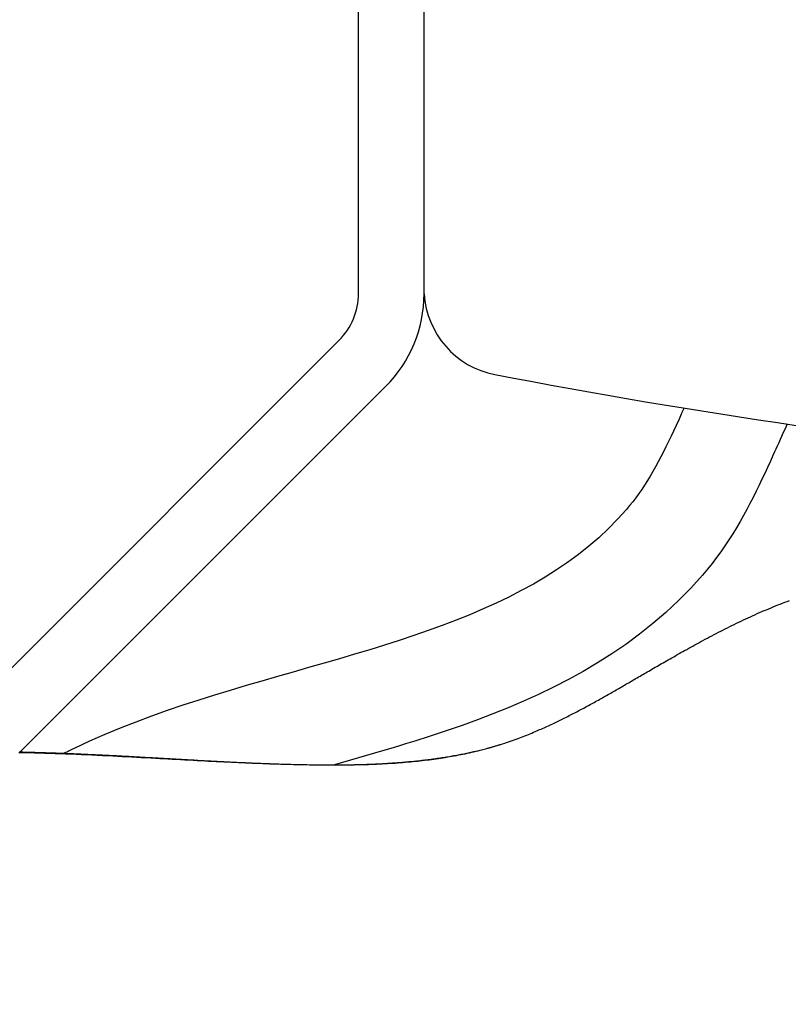
# Model space of a CAD drawing. Extents: x -687 to 1131, y -432 to 703.
# Drawn here: x -157 to -87, y -185 to -95 of the extents above; entities that cross this region are included whole.
import ezdxf

# ---------------------------------------------------------------- set-up
doc = ezdxf.new("R2010")
doc.units = 0
doc.header["$LTSCALE"] = 20
doc.layers.add('DETAIL', color=5, linetype='CONTINUOUS')

msp = doc.modelspace()

# ---------------------------------------------------------------- linework, layer by layer
at = {"layer": 'DETAIL', "color": 5, "linetype": 'CONTINUOUS'}
for p, q in [((-126.048, -119.772), (-126.048, -53.355)), ((-120.039, -119.772), (-120.039, -53.373)), ((-165.531, -161.744), (-127.808, -124.021)), ((-157.032, -161.743), (-123.559, -128.269)), ((-96.426, -130.679), (-96.484, -130.808)), ((-96.417, -130.657), (-96.433, -130.695)), ((-96.433, -130.695), (-96.426, -130.679)), ((-96.433, -130.695), (-96.433, -130.695)), ((-96.382, -130.581), (-96.417, -130.657)), ((-96.354, -130.519), (-96.382, -130.581)), ((-96.382, -130.581), (-96.382, -130.581)), ((-96.331, -130.468), (-96.354, -130.519)), ((-96.306, -130.412), (-96.331, -130.468)), ((-96.331, -130.468), (-96.331, -130.468)), ((-96.28, -130.354), (-96.306, -130.412)), ((-96.254, -130.297), (-96.28, -130.354)), ((-96.28, -130.354), (-96.28, -130.354)), ((-96.229, -130.24), (-96.254, -130.297)), ((-96.684, -131.247), (-96.949, -131.827)), ((-96.484, -130.808), (-96.684, -131.247)), ((-96.484, -130.808), (-96.484, -130.808)), ((-97.189, -132.347), (-97.413, -132.82)), ((-96.949, -131.827), (-97.189, -132.347)), ((-96.949, -131.827), (-96.949, -131.827)), ((-87.167, -132.551), (-87.296, -132.839)), ((-87.037, -132.264), (-87.167, -132.551)), ((-86.908, -131.98), (-87.037, -132.264)), ((-87.037, -132.264), (-87.037, -132.264)), ((-86.779, -131.697), (-86.908, -131.98)), ((-97.643, -133.301), (-97.879, -133.785)), ((-97.413, -132.82), (-97.643, -133.301)), ((-97.413, -132.82), (-97.413, -132.82)), ((-87.557, -133.419), (-87.693, -133.722)), ((-87.425, -133.126), (-87.557, -133.419)), ((-87.557, -133.419), (-87.557, -133.419)), ((-87.296, -132.839), (-87.425, -133.126)), ((-87.296, -132.839), (-87.296, -132.839)), ((-98.115, -134.256), (-98.352, -134.717)), ((-97.879, -133.785), (-98.115, -134.256)), ((-97.879, -133.785), (-97.879, -133.785)), ((-87.936, -134.264), (-88.087, -134.599)), ((-87.821, -134.006), (-87.936, -134.264)), ((-87.693, -133.722), (-87.821, -134.006)), ((-87.821, -134.006), (-87.821, -134.006)), ((-98.592, -135.17), (-98.835, -135.614)), ((-98.352, -134.717), (-98.592, -135.17)), ((-98.352, -134.717), (-98.352, -134.717)), ((-88.314, -135.099), (-88.578, -135.677)), ((-88.087, -134.599), (-88.314, -135.099)), ((-88.087, -134.599), (-88.087, -134.599)), ((-99.08, -136.049), (-99.33, -136.474)), ((-98.835, -135.614), (-99.08, -136.049)), ((-98.835, -135.614), (-98.835, -135.614)), ((-88.578, -135.677), (-88.834, -136.232)), ((-88.578, -135.677), (-88.578, -135.677)), ((-99.583, -136.89), (-99.84, -137.296)), ((-99.33, -136.474), (-99.583, -136.89)), ((-99.33, -136.474), (-99.33, -136.474)), ((-89.087, -136.769), (-89.349, -137.316)), ((-88.834, -136.232), (-89.087, -136.769)), ((-89.087, -136.769), (-89.087, -136.769)), ((-100.103, -137.692), (-100.37, -138.078)), ((-99.84, -137.296), (-100.103, -137.692)), ((-99.84, -137.296), (-99.84, -137.296)), ((-89.62, -137.87), (-89.898, -138.425)), ((-89.349, -137.316), (-89.62, -137.87)), ((-89.62, -137.87), (-89.62, -137.87)), ((-100.921, -138.82), (-101.206, -139.175)), ((-100.642, -138.455), (-100.921, -138.82)), ((-100.921, -138.82), (-100.921, -138.82)), ((-100.37, -138.078), (-100.642, -138.455)), ((-100.37, -138.078), (-100.37, -138.078)), ((-89.898, -138.425), (-90.183, -138.978)), ((-101.496, -139.522), (-102.317, -140.418)), ((-101.206, -139.175), (-101.496, -139.522)), ((-90.478, -139.534), (-90.782, -140.09)), ((-90.183, -138.978), (-90.478, -139.534)), ((-90.183, -138.978), (-90.183, -138.978)), ((-102.317, -140.418), (-103.159, -141.289)), ((-91.096, -140.646), (-91.422, -141.201)), ((-90.782, -140.09), (-91.096, -140.646)), ((-90.782, -140.09), (-90.782, -140.09)), ((-103.159, -141.289), (-104.04, -142.117)), ((-103.159, -141.289), (-103.159, -141.289)), ((-91.422, -141.201), (-91.759, -141.755)), ((-91.422, -141.201), (-91.422, -141.201)), ((-104.04, -142.117), (-104.957, -142.903)), ((-92.109, -142.307), (-92.473, -142.856)), ((-91.759, -141.755), (-92.109, -142.307)), ((-92.109, -142.307), (-92.109, -142.307)), ((-104.957, -142.903), (-105.906, -143.657)), ((-104.957, -142.903), (-104.957, -142.903)), ((-92.473, -142.856), (-92.851, -143.403)), ((-105.906, -143.657), (-106.887, -144.378)), ((-93.243, -143.945), (-93.653, -144.483)), ((-92.851, -143.403), (-93.243, -143.945)), ((-92.851, -143.403), (-92.851, -143.403)), ((-107.9, -145.068), (-108.945, -145.729)), ((-106.887, -144.378), (-107.9, -145.068)), ((-106.887, -144.378), (-106.887, -144.378)), ((-94.082, -145.014), (-94.521, -145.542)), ((-93.653, -144.483), (-94.082, -145.014)), ((-93.653, -144.483), (-93.653, -144.483)), ((-108.945, -145.729), (-110.022, -146.361)), ((-108.945, -145.729), (-108.945, -145.729)), ((-94.521, -145.542), (-95.613, -146.732)), ((-111.129, -146.968), (-112.268, -147.551)), ((-110.022, -146.361), (-111.129, -146.968)), ((-111.129, -146.968), (-111.129, -146.968)), ((-95.613, -146.732), (-96.728, -147.884)), ((-112.268, -147.551), (-113.435, -148.111)), ((-96.728, -147.884), (-97.885, -148.969)), ((-96.728, -147.884), (-96.728, -147.884)), ((-86.781, -147.95), (-86.569, -147.87)), ((-114.63, -148.65), (-115.852, -149.17)), ((-113.435, -148.111), (-114.63, -148.65)), ((-113.435, -148.111), (-113.435, -148.111)), ((-89.103, -148.892), (-88.893, -148.802)), ((-88.893, -148.802), (-88.682, -148.712)), ((-88.682, -148.712), (-88.471, -148.623)), ((-88.682, -148.712), (-88.682, -148.712)), ((-88.471, -148.623), (-88.259, -148.535)), ((-88.259, -148.535), (-88.049, -148.448)), ((-88.259, -148.535), (-88.259, -148.535)), ((-88.049, -148.448), (-87.839, -148.363)), ((-87.839, -148.363), (-87.628, -148.279)), ((-87.839, -148.363), (-87.839, -148.363)), ((-87.628, -148.279), (-87.417, -148.195)), ((-87.417, -148.195), (-87.206, -148.112)), ((-87.417, -148.195), (-87.417, -148.195)), ((-87.206, -148.112), (-86.994, -148.031)), ((-86.994, -148.031), (-86.781, -147.95)), ((-86.994, -148.031), (-86.994, -148.031)), ((-117.098, -149.671), (-118.368, -150.155)), ((-115.852, -149.17), (-117.098, -149.671)), ((-115.852, -149.17), (-115.852, -149.17)), ((-97.885, -148.969), (-99.081, -149.993)), ((-90.992, -149.753), (-90.781, -149.653)), ((-90.781, -149.653), (-90.569, -149.553)), ((-90.781, -149.653), (-90.781, -149.653)), ((-90.569, -149.553), (-90.358, -149.455)), ((-90.358, -149.455), (-90.149, -149.359)), ((-90.358, -149.455), (-90.358, -149.455)), ((-90.149, -149.359), (-89.941, -149.264)), ((-89.941, -149.264), (-89.733, -149.17)), ((-89.941, -149.264), (-89.941, -149.264)), ((-89.733, -149.17), (-89.523, -149.077)), ((-89.523, -149.077), (-89.313, -148.984)), ((-89.523, -149.077), (-89.523, -149.077)), ((-89.313, -148.984), (-89.103, -148.892)), ((-89.103, -148.892), (-89.103, -148.892)), ((-118.368, -150.155), (-119.66, -150.624)), ((-118.368, -150.155), (-118.368, -150.155)), ((-99.081, -149.993), (-100.306, -150.965)), ((-99.081, -149.993), (-99.081, -149.993)), ((-92.869, -150.682), (-92.665, -150.578)), ((-92.665, -150.578), (-92.46, -150.474)), ((-92.46, -150.474), (-92.252, -150.369)), ((-92.46, -150.474), (-92.46, -150.474)), ((-92.252, -150.369), (-92.042, -150.265)), ((-92.042, -150.265), (-91.833, -150.161)), ((-92.042, -150.265), (-92.042, -150.265)), ((-91.833, -150.161), (-91.623, -150.058)), ((-91.623, -150.058), (-91.413, -149.956)), ((-91.623, -150.058), (-91.623, -150.058)), ((-91.413, -149.956), (-91.203, -149.854)), ((-91.203, -149.854), (-90.992, -149.753)), ((-91.203, -149.854), (-91.203, -149.854)), ((-120.972, -151.08), (-122.304, -151.523)), ((-119.66, -150.624), (-120.972, -151.08)), ((-120.972, -151.08), (-120.972, -151.08)), ((-100.306, -150.965), (-101.559, -151.887)), ((-94.494, -151.535), (-94.294, -151.428)), ((-94.294, -151.428), (-94.089, -151.319)), ((-94.089, -151.319), (-93.886, -151.211)), ((-94.089, -151.319), (-94.089, -151.319)), ((-93.886, -151.211), (-93.684, -151.104)), ((-93.684, -151.104), (-93.48, -150.998)), ((-93.684, -151.104), (-93.684, -151.104)), ((-93.48, -150.998), (-93.277, -150.892)), ((-93.277, -150.892), (-93.073, -150.787)), ((-93.277, -150.892), (-93.277, -150.892)), ((-93.073, -150.787), (-92.869, -150.682)), ((-92.869, -150.682), (-92.869, -150.682)), ((-125.018, -152.378), (-126.398, -152.794)), ((-123.653, -151.955), (-125.018, -152.378)), ((-122.304, -151.523), (-123.653, -151.955)), ((-123.653, -151.955), (-123.653, -151.955)), ((-101.559, -151.887), (-102.838, -152.76)), ((-101.559, -151.887), (-101.559, -151.887)), ((-96.168, -152.453), (-95.98, -152.349)), ((-95.98, -152.349), (-95.794, -152.245)), ((-95.98, -152.349), (-95.98, -152.349)), ((-95.794, -152.245), (-95.61, -152.143)), ((-95.61, -152.143), (-95.425, -152.041)), ((-95.61, -152.143), (-95.61, -152.143)), ((-95.425, -152.041), (-95.239, -151.939)), ((-95.239, -151.939), (-95.052, -151.837)), ((-95.239, -151.939), (-95.239, -151.939)), ((-95.052, -151.837), (-94.867, -151.736)), ((-94.867, -151.736), (-94.683, -151.637)), ((-94.867, -151.736), (-94.867, -151.736)), ((-94.683, -151.637), (-94.494, -151.535)), ((-94.494, -151.535), (-94.494, -151.535)), ((-127.792, -153.205), (-129.197, -153.612)), ((-126.398, -152.794), (-127.792, -153.205)), ((-126.398, -152.794), (-126.398, -152.794)), ((-102.838, -152.76), (-104.142, -153.585)), ((-97.831, -153.395), (-97.665, -153.299)), ((-97.665, -153.299), (-97.5, -153.205)), ((-97.665, -153.299), (-97.665, -153.299)), ((-97.5, -153.205), (-97.337, -153.112)), ((-97.337, -153.112), (-97.173, -153.019)), ((-97.337, -153.112), (-97.337, -153.112)), ((-97.173, -153.019), (-97.008, -152.926)), ((-97.008, -152.926), (-96.843, -152.832)), ((-97.008, -152.926), (-97.008, -152.926)), ((-96.843, -152.832), (-96.679, -152.74)), ((-96.679, -152.74), (-96.518, -152.649)), ((-96.679, -152.74), (-96.679, -152.74)), ((-96.518, -152.649), (-96.35, -152.555)), ((-96.35, -152.555), (-96.168, -152.453)), ((-96.35, -152.555), (-96.35, -152.555)), ((-130.612, -154.018), (-132.036, -154.425)), ((-129.197, -153.612), (-130.612, -154.018)), ((-129.197, -153.612), (-129.197, -153.612)), ((-104.142, -153.585), (-105.466, -154.367)), ((-104.142, -153.585), (-104.142, -153.585)), ((-99.309, -154.247), (-99.161, -154.162)), ((-99.161, -154.162), (-99.015, -154.077)), ((-99.161, -154.162), (-99.161, -154.162)), ((-99.015, -154.077), (-98.869, -153.993)), ((-98.869, -153.993), (-98.724, -153.908)), ((-98.869, -153.993), (-98.869, -153.993)), ((-98.724, -153.908), (-98.577, -153.824)), ((-98.577, -153.824), (-98.43, -153.739)), ((-98.577, -153.824), (-98.577, -153.824)), ((-98.43, -153.739), (-98.285, -153.655)), ((-98.285, -153.655), (-98.141, -153.573)), ((-98.285, -153.655), (-98.285, -153.655)), ((-98.141, -153.573), (-97.992, -153.487)), ((-97.992, -153.487), (-97.831, -153.395)), ((-97.992, -153.487), (-97.992, -153.487)), ((-133.467, -154.835), (-134.905, -155.249)), ((-132.036, -154.425), (-133.467, -154.835)), ((-132.036, -154.425), (-132.036, -154.425)), ((-106.81, -155.106), (-108.17, -155.806)), ((-105.466, -154.367), (-106.81, -155.106)), ((-106.81, -155.106), (-106.81, -155.106)), ((-100.916, -155.182), (-100.789, -155.108)), ((-100.789, -155.108), (-100.656, -155.031)), ((-100.789, -155.108), (-100.789, -155.108)), ((-100.656, -155.031), (-100.522, -154.952)), ((-100.522, -154.952), (-100.388, -154.874)), ((-100.522, -154.952), (-100.522, -154.952)), ((-100.388, -154.874), (-100.255, -154.797)), ((-100.255, -154.797), (-100.121, -154.719)), ((-100.255, -154.797), (-100.255, -154.797)), ((-100.121, -154.719), (-99.987, -154.642)), ((-99.987, -154.642), (-99.853, -154.564)), ((-99.987, -154.642), (-99.987, -154.642)), ((-99.853, -154.564), (-99.72, -154.486)), ((-99.72, -154.486), (-99.589, -154.41)), ((-99.72, -154.486), (-99.72, -154.486)), ((-99.589, -154.41), (-99.453, -154.331)), ((-99.453, -154.331), (-99.309, -154.247)), ((-99.453, -154.331), (-99.453, -154.331)), ((-136.346, -155.671), (-137.791, -156.101)), ((-134.905, -155.249), (-136.346, -155.671)), ((-134.905, -155.249), (-134.905, -155.249)), ((-108.17, -155.806), (-109.544, -156.468)), ((-102.434, -156.061), (-102.309, -155.989)), ((-102.309, -155.989), (-102.184, -155.917)), ((-102.309, -155.989), (-102.309, -155.989)), ((-102.184, -155.917), (-102.058, -155.844)), ((-102.058, -155.844), (-101.931, -155.771)), ((-102.058, -155.844), (-102.058, -155.844)), ((-101.931, -155.771), (-101.804, -155.697)), ((-101.804, -155.697), (-101.677, -155.624)), ((-101.804, -155.697), (-101.804, -155.697)), ((-101.677, -155.624), (-101.55, -155.55)), ((-101.55, -155.55), (-101.423, -155.477)), ((-101.55, -155.55), (-101.55, -155.55)), ((-101.423, -155.477), (-101.296, -155.403)), ((-101.296, -155.403), (-101.169, -155.329)), ((-101.296, -155.403), (-101.296, -155.403)), ((-101.169, -155.329), (-101.042, -155.255)), ((-101.042, -155.255), (-100.916, -155.182)), ((-101.042, -155.255), (-101.042, -155.255)), ((-139.237, -156.543), (-140.683, -156.998)), ((-137.791, -156.101), (-139.237, -156.543)), ((-137.791, -156.101), (-137.791, -156.101)), ((-109.544, -156.468), (-110.929, -157.096)), ((-109.544, -156.468), (-109.544, -156.468)), ((-104.074, -156.99), (-103.947, -156.919)), ((-103.947, -156.919), (-103.82, -156.849)), ((-103.82, -156.849), (-103.694, -156.778)), ((-103.82, -156.849), (-103.82, -156.849)), ((-103.694, -156.778), (-103.567, -156.706)), ((-103.567, -156.706), (-103.441, -156.635)), ((-103.567, -156.706), (-103.567, -156.706)), ((-103.441, -156.635), (-103.315, -156.564)), ((-103.315, -156.564), (-103.189, -156.492)), ((-103.315, -156.564), (-103.315, -156.564)), ((-103.189, -156.492), (-103.063, -156.421)), ((-103.063, -156.421), (-102.937, -156.349)), ((-103.063, -156.421), (-103.063, -156.421)), ((-102.937, -156.349), (-102.811, -156.277)), ((-102.811, -156.277), (-102.686, -156.205)), ((-102.811, -156.277), (-102.811, -156.277)), ((-102.686, -156.205), (-102.56, -156.133)), ((-102.56, -156.133), (-102.434, -156.061)), ((-102.56, -156.133), (-102.56, -156.133)), ((-142.127, -157.469), (-143.569, -157.958)), ((-140.683, -156.998), (-142.127, -157.469)), ((-140.683, -156.998), (-140.683, -156.998)), ((-112.33, -157.692), (-113.748, -158.262)), ((-110.929, -157.096), (-112.33, -157.692)), ((-112.33, -157.692), (-112.33, -157.692)), ((-105.733, -157.893), (-105.604, -157.825)), ((-105.604, -157.825), (-105.476, -157.756)), ((-105.604, -157.825), (-105.604, -157.825)), ((-105.476, -157.756), (-105.348, -157.688)), ((-105.348, -157.688), (-105.22, -157.619)), ((-105.348, -157.688), (-105.348, -157.688)), ((-105.22, -157.619), (-105.092, -157.55)), ((-105.092, -157.55), (-104.964, -157.48)), ((-105.092, -157.55), (-105.092, -157.55)), ((-104.964, -157.48), (-104.837, -157.411)), ((-104.837, -157.411), (-104.709, -157.341)), ((-104.837, -157.411), (-104.837, -157.411)), ((-104.709, -157.341), (-104.582, -157.271)), ((-104.582, -157.271), (-104.454, -157.201)), ((-104.582, -157.271), (-104.582, -157.271)), ((-104.454, -157.201), (-104.327, -157.131)), ((-104.327, -157.131), (-104.201, -157.061)), ((-104.327, -157.131), (-104.327, -157.131)), ((-104.201, -157.061), (-104.074, -156.99)), ((-104.074, -156.99), (-104.074, -156.99)), ((-145.006, -158.468), (-146.438, -159.001)), ((-143.569, -157.958), (-145.006, -158.468)), ((-143.569, -157.958), (-143.569, -157.958)), ((-113.748, -158.262), (-115.158, -158.799)), ((-107.381, -158.737), (-107.257, -158.675)), ((-107.257, -158.675), (-107.132, -158.613)), ((-107.132, -158.613), (-107.004, -158.549)), ((-107.132, -158.613), (-107.132, -158.613)), ((-107.004, -158.549), (-106.876, -158.485)), ((-106.876, -158.485), (-106.749, -158.42)), ((-106.876, -158.485), (-106.876, -158.485)), ((-106.749, -158.42), (-106.622, -158.355)), ((-106.622, -158.355), (-106.494, -158.29)), ((-106.622, -158.355), (-106.622, -158.355)), ((-106.494, -158.29), (-106.367, -158.225)), ((-106.367, -158.225), (-106.241, -158.159)), ((-106.367, -158.225), (-106.367, -158.225)), ((-106.241, -158.159), (-106.114, -158.093)), ((-106.114, -158.093), (-105.988, -158.027)), ((-106.114, -158.093), (-106.114, -158.093)), ((-105.988, -158.027), (-105.861, -157.961)), ((-105.861, -157.961), (-105.733, -157.893)), ((-105.861, -157.961), (-105.861, -157.961)), ((-147.863, -159.558), (-149.278, -160.146)), ((-146.438, -159.001), (-147.863, -159.558)), ((-146.438, -159.001), (-146.438, -159.001)), ((-116.554, -159.306), (-118.015, -159.809)), ((-115.158, -158.799), (-116.554, -159.306)), ((-115.158, -158.799), (-115.158, -158.799)), ((-109.317, -159.642), (-109.182, -159.583)), ((-109.182, -159.583), (-109.049, -159.523)), ((-109.182, -159.583), (-109.182, -159.583)), ((-109.049, -159.523), (-108.916, -159.463)), ((-108.916, -159.463), (-108.783, -159.403)), ((-108.916, -159.463), (-108.916, -159.463)), ((-108.783, -159.403), (-108.65, -159.342)), ((-108.65, -159.342), (-108.516, -159.28)), ((-108.65, -159.342), (-108.65, -159.342)), ((-108.516, -159.28), (-108.384, -159.219)), ((-108.384, -159.219), (-108.257, -159.159)), ((-108.384, -159.219), (-108.384, -159.219)), ((-108.257, -159.159), (-108.133, -159.1)), ((-108.133, -159.1), (-108.007, -159.041)), ((-108.133, -159.1), (-108.133, -159.1)), ((-108.007, -159.041), (-107.881, -158.981)), ((-107.881, -158.981), (-107.756, -158.92)), ((-107.881, -158.981), (-107.881, -158.981)), ((-107.756, -158.92), (-107.631, -158.859)), ((-107.631, -158.859), (-107.506, -158.798)), ((-107.631, -158.859), (-107.631, -158.859)), ((-107.506, -158.798), (-107.381, -158.737)), ((-107.381, -158.737), (-107.381, -158.737)), ((-149.278, -160.146), (-150.681, -160.77)), ((-149.278, -160.146), (-149.278, -160.146)), ((-119.563, -160.319), (-120.89, -160.744)), ((-118.015, -159.809), (-119.563, -160.319)), ((-118.015, -159.809), (-118.015, -159.809)), ((-111.604, -160.568), (-111.427, -160.503)), ((-111.427, -160.503), (-111.257, -160.438)), ((-111.257, -160.438), (-111.099, -160.378)), ((-111.257, -160.438), (-111.257, -160.438)), ((-111.099, -160.378), (-110.947, -160.32)), ((-110.947, -160.32), (-110.793, -160.259)), ((-110.947, -160.32), (-110.947, -160.32)), ((-110.793, -160.259), (-110.638, -160.198)), ((-110.638, -160.198), (-110.483, -160.136)), ((-110.638, -160.198), (-110.638, -160.198)), ((-110.483, -160.136), (-110.33, -160.073)), ((-110.33, -160.073), (-110.178, -160.01)), ((-110.33, -160.073), (-110.33, -160.073)), ((-110.178, -160.01), (-110.024, -159.946)), ((-110.024, -159.946), (-109.868, -159.881)), ((-110.024, -159.946), (-110.024, -159.946)), ((-109.868, -159.881), (-109.718, -159.817)), ((-109.718, -159.817), (-109.581, -159.758)), ((-109.718, -159.817), (-109.718, -159.817)), ((-109.581, -159.758), (-109.45, -159.701)), ((-109.45, -159.701), (-109.317, -159.642)), ((-109.45, -159.701), (-109.45, -159.701)), ((-150.681, -160.77), (-152.078, -161.413)), ((-123.075, -161.414), (-123.843, -161.645)), ((-122.366, -161.201), (-123.075, -161.414)), ((-121.74, -161.01), (-122.366, -161.201)), ((-122.366, -161.201), (-122.366, -161.201)), ((-120.89, -160.744), (-121.74, -161.01)), ((-120.89, -160.744), (-120.89, -160.744)), ((-114.421, -161.458), (-114.3, -161.426)), ((-114.402, -161.447), (-114.291, -161.418)), ((-114.3, -161.426), (-114.181, -161.393)), ((-114.291, -161.418), (-114.223, -161.4)), ((-114.291, -161.418), (-114.291, -161.418)), ((-114.223, -161.4), (-114.175, -161.387)), ((-114.181, -161.393), (-114.062, -161.36)), ((-114.181, -161.393), (-114.181, -161.393)), ((-114.175, -161.387), (-114.119, -161.372)), ((-114.175, -161.387), (-114.175, -161.387)), ((-114.119, -161.372), (-114.058, -161.356)), ((-114.062, -161.36), (-113.942, -161.327)), ((-114.058, -161.356), (-114, -161.34)), ((-114.058, -161.356), (-114.058, -161.356)), ((-114, -161.34), (-113.942, -161.324)), ((-113.942, -161.327), (-113.822, -161.292)), ((-113.942, -161.324), (-113.884, -161.308)), ((-113.942, -161.324), (-113.942, -161.324)), ((-113.942, -161.327), (-113.942, -161.327)), ((-113.884, -161.308), (-113.826, -161.292)), ((-113.826, -161.292), (-113.768, -161.276)), ((-113.826, -161.292), (-113.826, -161.292)), ((-113.822, -161.292), (-113.703, -161.258)), ((-113.768, -161.276), (-113.71, -161.259)), ((-113.703, -161.258), (-113.634, -161.238)), ((-113.634, -161.238), (-113.564, -161.217)), ((-113.564, -161.217), (-113.494, -161.196)), ((-113.564, -161.217), (-113.564, -161.217)), ((-113.494, -161.196), (-113.425, -161.175)), ((-113.425, -161.175), (-113.356, -161.155)), ((-113.425, -161.175), (-113.425, -161.175)), ((-113.356, -161.155), (-113.286, -161.133)), ((-113.286, -161.133), (-113.212, -161.111)), ((-113.286, -161.133), (-113.286, -161.133)), ((-113.212, -161.111), (-113.147, -161.09)), ((-113.147, -161.09), (-113.095, -161.074)), ((-113.147, -161.09), (-113.147, -161.09)), ((-113.095, -161.074), (-113.008, -161.047)), ((-113.008, -161.047), (-112.849, -160.996)), ((-113.008, -161.047), (-113.008, -161.047)), ((-112.849, -160.996), (-112.655, -160.933)), ((-112.655, -160.933), (-112.475, -160.873)), ((-112.655, -160.933), (-112.655, -160.933)), ((-112.475, -160.873), (-112.304, -160.815)), ((-112.304, -160.815), (-112.129, -160.755)), ((-112.304, -160.815), (-112.304, -160.815)), ((-112.129, -160.755), (-111.953, -160.694)), ((-111.953, -160.694), (-111.779, -160.631)), ((-111.953, -160.694), (-111.953, -160.694)), ((-111.779, -160.631), (-111.604, -160.568)), ((-111.604, -160.568), (-111.604, -160.568)), ((-157.156, -161.781), (-156.684, -161.792)), ((-157.126, -161.74), (-156.965, -161.744)), ((-156.965, -161.744), (-156.965, -161.744)), ((-156.965, -161.744), (-156.804, -161.747)), ((-156.804, -161.747), (-156.644, -161.751)), ((-156.684, -161.792), (-156.684, -161.792)), ((-156.684, -161.792), (-156.21, -161.804)), ((-156.644, -161.751), (-156.644, -161.751)), ((-156.644, -161.751), (-156.483, -161.755)), ((-156.483, -161.755), (-156.322, -161.759)), ((-156.322, -161.759), (-156.322, -161.759)), ((-156.322, -161.759), (-156.162, -161.763)), ((-156.21, -161.804), (-155.734, -161.817)), ((-156.162, -161.763), (-156.001, -161.767)), ((-156.001, -161.767), (-156.001, -161.767)), ((-156.001, -161.767), (-155.841, -161.772)), ((-155.841, -161.772), (-155.68, -161.776)), ((-155.734, -161.817), (-155.734, -161.817)), ((-155.734, -161.817), (-155.259, -161.83)), ((-155.68, -161.776), (-155.68, -161.776)), ((-155.68, -161.776), (-155.519, -161.781)), ((-155.519, -161.781), (-155.357, -161.785)), ((-155.357, -161.785), (-155.357, -161.785)), ((-155.357, -161.785), (-155.196, -161.79)), ((-155.259, -161.83), (-154.785, -161.845)), ((-155.196, -161.79), (-155.034, -161.795)), ((-155.034, -161.795), (-155.034, -161.795)), ((-155.034, -161.795), (-154.873, -161.8)), ((-154.873, -161.8), (-154.712, -161.805)), ((-154.785, -161.845), (-154.785, -161.845)), ((-154.785, -161.845), (-154.312, -161.86)), ((-154.712, -161.805), (-154.712, -161.805)), ((-154.712, -161.805), (-154.55, -161.81)), ((-154.55, -161.81), (-154.389, -161.816)), ((-154.389, -161.816), (-154.389, -161.816)), ((-154.389, -161.816), (-154.227, -161.821)), ((-154.312, -161.86), (-153.836, -161.877)), ((-154.227, -161.821), (-154.066, -161.826)), ((-154.066, -161.826), (-154.066, -161.826)), ((-154.066, -161.826), (-153.904, -161.832)), ((-153.904, -161.832), (-153.742, -161.838)), ((-153.836, -161.877), (-153.836, -161.877)), ((-153.836, -161.877), (-153.354, -161.894)), ((-153.742, -161.838), (-153.742, -161.838)), ((-153.742, -161.838), (-153.58, -161.844)), ((-153.58, -161.844), (-153.418, -161.85)), ((-153.418, -161.85), (-153.418, -161.85)), ((-153.418, -161.85), (-153.256, -161.856)), ((-153.354, -161.894), (-152.869, -161.912)), ((-153.256, -161.856), (-153.094, -161.862)), ((-153.094, -161.862), (-153.094, -161.862)), ((-153.094, -161.862), (-152.932, -161.868)), ((-152.932, -161.868), (-152.77, -161.874)), ((-152.869, -161.912), (-152.869, -161.912)), ((-152.869, -161.912), (-152.386, -161.931)), ((-152.77, -161.874), (-152.77, -161.874)), ((-152.77, -161.874), (-152.608, -161.881)), ((-152.608, -161.881), (-152.446, -161.887)), ((-152.446, -161.887), (-152.446, -161.887)), ((-152.446, -161.887), (-152.284, -161.894)), ((-152.386, -161.931), (-151.903, -161.951)), ((-152.284, -161.894), (-152.121, -161.9)), ((-152.121, -161.9), (-152.121, -161.9)), ((-152.121, -161.9), (-151.959, -161.907)), ((-151.959, -161.907), (-151.797, -161.914)), ((-151.903, -161.951), (-151.903, -161.951)), ((-151.903, -161.951), (-151.42, -161.971)), ((-151.797, -161.914), (-151.797, -161.914)), ((-151.797, -161.914), (-151.635, -161.921)), ((-151.635, -161.921), (-151.472, -161.928)), ((-151.472, -161.928), (-151.472, -161.928)), ((-151.472, -161.928), (-151.31, -161.935)), ((-151.42, -161.971), (-150.937, -161.992)), ((-151.31, -161.935), (-151.148, -161.942)), ((-151.148, -161.942), (-151.148, -161.942)), ((-151.148, -161.942), (-150.985, -161.949)), ((-150.985, -161.949), (-150.823, -161.956)), ((-150.937, -161.992), (-150.937, -161.992)), ((-150.937, -161.992), (-150.456, -162.013)), ((-150.823, -161.956), (-150.823, -161.956)), ((-150.823, -161.956), (-150.661, -161.964)), ((-150.661, -161.964), (-150.498, -161.971)), ((-150.498, -161.971), (-150.498, -161.971)), ((-150.498, -161.971), (-150.336, -161.979)), ((-150.456, -162.013), (-149.971, -162.036)), ((-150.336, -161.979), (-150.174, -161.986)), ((-150.174, -161.986), (-150.174, -161.986)), ((-150.174, -161.986), (-150.011, -161.994)), ((-150.011, -161.994), (-149.849, -162.002)), ((-149.971, -162.036), (-149.971, -162.036)), ((-149.971, -162.036), (-149.481, -162.059)), ((-149.849, -162.002), (-149.849, -162.002)), ((-149.849, -162.002), (-149.687, -162.01)), ((-149.687, -162.01), (-149.524, -162.018)), ((-149.524, -162.018), (-149.524, -162.018)), ((-149.524, -162.018), (-149.362, -162.026)), ((-149.481, -162.059), (-149.005, -162.082)), ((-149.362, -162.026), (-149.2, -162.034)), ((-149.2, -162.034), (-149.2, -162.034)), ((-149.2, -162.034), (-149.037, -162.042)), ((-149.037, -162.042), (-148.874, -162.05)), ((-149.005, -162.082), (-149.005, -162.082)), ((-149.005, -162.082), (-148.562, -162.104)), ((-148.874, -162.05), (-148.874, -162.05)), ((-148.874, -162.05), (-148.711, -162.058)), ((-148.711, -162.058), (-148.548, -162.067)), ((-148.562, -162.104), (-148.134, -162.126)), ((-148.548, -162.067), (-148.548, -162.067)), ((-148.548, -162.067), (-148.385, -162.075)), ((-148.385, -162.075), (-148.222, -162.084)), ((-148.222, -162.084), (-148.222, -162.084)), ((-148.222, -162.084), (-148.059, -162.092)), ((-148.134, -162.126), (-148.134, -162.126)), ((-148.134, -162.126), (-147.7, -162.148)), ((-148.059, -162.092), (-147.896, -162.101)), ((-147.896, -162.101), (-147.896, -162.101)), ((-147.896, -162.101), (-147.734, -162.109)), ((-147.734, -162.109), (-147.57, -162.118)), ((-147.7, -162.148), (-147.262, -162.171)), ((-147.57, -162.118), (-147.57, -162.118)), ((-147.57, -162.118), (-147.406, -162.127)), ((-147.406, -162.127), (-147.241, -162.136)), ((-147.262, -162.171), (-147.262, -162.171)), ((-147.262, -162.171), (-146.825, -162.194)), ((-147.241, -162.136), (-147.241, -162.136)), ((-147.241, -162.136), (-147.076, -162.145)), ((-147.076, -162.145), (-146.911, -162.154)), ((-146.911, -162.154), (-146.911, -162.154)), ((-146.911, -162.154), (-146.746, -162.163)), ((-146.825, -162.194), (-146.39, -162.217)), ((-146.746, -162.163), (-146.581, -162.172)), ((-146.581, -162.172), (-146.581, -162.172)), ((-146.581, -162.172), (-146.416, -162.181)), ((-146.416, -162.181), (-146.251, -162.19)), ((-146.39, -162.217), (-146.39, -162.217)), ((-146.39, -162.217), (-145.957, -162.241)), ((-146.251, -162.19), (-146.251, -162.19)), ((-146.251, -162.19), (-146.087, -162.2)), ((-146.087, -162.2), (-145.921, -162.209)), ((-145.957, -162.241), (-145.519, -162.265)), ((-145.921, -162.209), (-145.921, -162.209)), ((-145.921, -162.209), (-145.752, -162.218)), ((-145.752, -162.218), (-145.582, -162.228)), ((-145.582, -162.228), (-145.582, -162.228)), ((-145.582, -162.228), (-145.412, -162.237)), ((-145.519, -162.265), (-145.519, -162.265)), ((-145.519, -162.265), (-145.075, -162.289)), ((-145.412, -162.237), (-145.243, -162.247)), ((-145.243, -162.247), (-145.243, -162.247)), ((-145.243, -162.247), (-145.074, -162.257)), ((-145.075, -162.289), (-144.647, -162.312)), ((-145.074, -162.257), (-144.904, -162.266)), ((-144.904, -162.266), (-144.904, -162.266)), ((-144.904, -162.266), (-144.734, -162.276)), ((-144.734, -162.276), (-144.565, -162.285)), ((-144.647, -162.312), (-144.647, -162.312)), ((-144.647, -162.312), (-144.255, -162.334)), ((-144.565, -162.285), (-144.565, -162.285)), ((-144.565, -162.285), (-144.396, -162.295)), ((-144.396, -162.295), (-144.226, -162.305)), ((-144.255, -162.334), (-143.88, -162.354)), ((-144.226, -162.305), (-144.226, -162.305)), ((-144.226, -162.305), (-144.049, -162.315)), ((-144.049, -162.315), (-143.87, -162.325)), ((-143.87, -162.325), (-143.87, -162.325)), ((-143.87, -162.325), (-143.692, -162.335)), ((-143.692, -162.335), (-143.514, -162.345)), ((-126.052, -162.292), (-126.789, -162.505)), ((-125.317, -162.079), (-126.052, -162.292)), ((-124.588, -161.865), (-125.317, -162.079)), ((-125.317, -162.079), (-125.317, -162.079)), ((-123.843, -161.645), (-124.588, -161.865)), ((-123.843, -161.645), (-123.843, -161.645)), ((-118.967, -162.347), (-118.827, -162.327)), ((-118.927, -162.364), (-118.72, -162.334)), ((-118.827, -162.327), (-118.687, -162.306)), ((-118.72, -162.334), (-118.516, -162.304)), ((-118.687, -162.306), (-118.547, -162.286)), ((-118.687, -162.306), (-118.687, -162.306)), ((-118.547, -162.286), (-118.407, -162.264)), ((-118.516, -162.304), (-118.311, -162.272)), ((-118.516, -162.304), (-118.516, -162.304)), ((-118.407, -162.264), (-118.266, -162.243)), ((-118.407, -162.264), (-118.407, -162.264)), ((-118.311, -162.272), (-118.106, -162.239)), ((-118.266, -162.243), (-118.127, -162.221)), ((-118.127, -162.221), (-117.991, -162.199)), ((-118.127, -162.221), (-118.127, -162.221)), ((-118.106, -162.239), (-117.901, -162.205)), ((-118.106, -162.239), (-118.106, -162.239)), ((-117.991, -162.199), (-117.858, -162.177)), ((-117.901, -162.205), (-117.696, -162.171)), ((-117.858, -162.177), (-117.723, -162.154)), ((-117.858, -162.177), (-117.858, -162.177)), ((-117.723, -162.154), (-117.588, -162.131)), ((-117.696, -162.171), (-117.492, -162.135)), ((-117.696, -162.171), (-117.696, -162.171)), ((-117.588, -162.131), (-117.454, -162.108)), ((-117.588, -162.131), (-117.588, -162.131)), ((-117.492, -162.135), (-117.287, -162.098)), ((-117.454, -162.108), (-117.32, -162.084)), ((-117.32, -162.084), (-117.186, -162.06)), ((-117.32, -162.084), (-117.32, -162.084)), ((-117.287, -162.098), (-117.082, -162.06)), ((-117.287, -162.098), (-117.287, -162.098)), ((-117.186, -162.06), (-117.051, -162.035)), ((-117.082, -162.06), (-116.879, -162.021)), ((-117.051, -162.035), (-116.916, -162.01)), ((-117.051, -162.035), (-117.051, -162.035)), ((-116.916, -162.01), (-116.783, -161.985)), ((-116.879, -162.021), (-116.679, -161.982)), ((-116.879, -162.021), (-116.879, -162.021)), ((-116.783, -161.985), (-116.654, -161.959)), ((-116.783, -161.985), (-116.783, -161.985)), ((-116.679, -161.982), (-116.482, -161.942)), ((-116.654, -161.959), (-116.526, -161.934)), ((-116.526, -161.934), (-116.398, -161.908)), ((-116.526, -161.934), (-116.526, -161.934)), ((-116.482, -161.942), (-116.284, -161.901)), ((-116.482, -161.942), (-116.482, -161.942)), ((-116.398, -161.908), (-116.27, -161.882)), ((-116.284, -161.901), (-116.085, -161.859)), ((-116.27, -161.882), (-116.141, -161.856)), ((-116.27, -161.882), (-116.27, -161.882)), ((-116.141, -161.856), (-116.013, -161.829)), ((-116.085, -161.859), (-115.886, -161.816)), ((-116.085, -161.859), (-116.085, -161.859)), ((-116.013, -161.829), (-115.886, -161.801)), ((-116.013, -161.829), (-116.013, -161.829)), ((-115.886, -161.816), (-115.689, -161.772)), ((-115.886, -161.801), (-115.758, -161.773)), ((-115.758, -161.773), (-115.629, -161.745)), ((-115.758, -161.773), (-115.758, -161.773)), ((-115.689, -161.772), (-115.495, -161.727)), ((-115.689, -161.772), (-115.689, -161.772)), ((-115.629, -161.745), (-115.502, -161.716)), ((-115.502, -161.716), (-115.38, -161.688)), ((-115.502, -161.716), (-115.502, -161.716)), ((-115.495, -161.727), (-115.295, -161.68)), ((-115.38, -161.688), (-115.259, -161.66)), ((-115.295, -161.68), (-115.086, -161.629)), ((-115.295, -161.68), (-115.295, -161.68)), ((-115.259, -161.66), (-115.138, -161.631)), ((-115.259, -161.66), (-115.259, -161.66)), ((-115.138, -161.631), (-115.017, -161.602)), ((-115.086, -161.629), (-114.901, -161.583)), ((-115.017, -161.602), (-114.895, -161.572)), ((-115.017, -161.602), (-115.017, -161.602)), ((-114.901, -161.583), (-114.769, -161.55)), ((-114.901, -161.583), (-114.901, -161.583)), ((-114.895, -161.572), (-114.774, -161.542)), ((-114.774, -161.542), (-114.656, -161.513)), ((-114.774, -161.542), (-114.774, -161.542)), ((-114.769, -161.55), (-114.661, -161.522)), ((-114.661, -161.522), (-114.544, -161.491)), ((-114.661, -161.522), (-114.661, -161.522)), ((-114.656, -161.513), (-114.533, -161.481)), ((-114.544, -161.491), (-114.421, -161.458)), ((-114.533, -161.481), (-114.402, -161.447)), ((-114.533, -161.481), (-114.533, -161.481)), ((-114.421, -161.458), (-114.421, -161.458)), ((-143.88, -162.354), (-143.88, -162.354)), ((-143.88, -162.354), (-143.499, -162.375)), ((-143.514, -162.345), (-143.514, -162.345)), ((-143.514, -162.345), (-143.337, -162.355)), ((-143.499, -162.375), (-143.113, -162.396)), ((-143.337, -162.355), (-143.159, -162.365)), ((-143.159, -162.365), (-143.159, -162.365)), ((-143.159, -162.365), (-142.981, -162.376)), ((-143.113, -162.396), (-143.113, -162.396)), ((-143.113, -162.396), (-142.729, -162.417)), ((-142.981, -162.376), (-142.803, -162.386)), ((-142.803, -162.386), (-142.803, -162.386)), ((-142.803, -162.386), (-142.627, -162.396)), ((-142.729, -162.417), (-142.346, -162.438)), ((-142.627, -162.396), (-142.448, -162.406)), ((-142.448, -162.406), (-142.448, -162.406)), ((-142.448, -162.406), (-142.261, -162.417)), ((-142.346, -162.438), (-142.346, -162.438)), ((-142.346, -162.438), (-141.965, -162.458)), ((-142.261, -162.417), (-142.071, -162.427)), ((-142.071, -162.427), (-142.071, -162.427)), ((-142.071, -162.427), (-141.882, -162.438)), ((-141.965, -162.458), (-141.579, -162.479)), ((-141.882, -162.438), (-141.693, -162.449)), ((-141.693, -162.449), (-141.693, -162.449)), ((-141.693, -162.449), (-141.505, -162.459)), ((-141.579, -162.479), (-141.579, -162.479)), ((-141.579, -162.479), (-141.19, -162.5)), ((-141.505, -162.459), (-141.316, -162.47)), ((-141.316, -162.47), (-141.316, -162.47)), ((-141.316, -162.47), (-141.127, -162.48)), ((-141.19, -162.5), (-140.812, -162.519)), ((-141.127, -162.48), (-140.939, -162.491)), ((-140.939, -162.491), (-140.939, -162.491)), ((-140.939, -162.491), (-140.752, -162.501)), ((-140.812, -162.519), (-140.812, -162.519)), ((-140.812, -162.519), (-140.46, -162.538)), ((-140.752, -162.501), (-140.562, -162.512)), ((-140.562, -162.512), (-140.562, -162.512)), ((-140.562, -162.512), (-140.366, -162.523)), ((-140.46, -162.538), (-140.119, -162.556)), ((-140.366, -162.523), (-140.168, -162.534)), ((-140.168, -162.534), (-140.168, -162.534)), ((-140.168, -162.534), (-139.971, -162.544)), ((-140.119, -162.556), (-140.119, -162.556)), ((-140.119, -162.556), (-139.774, -162.573)), ((-139.971, -162.544), (-139.774, -162.555)), ((-139.774, -162.555), (-139.774, -162.555)), ((-139.774, -162.555), (-139.578, -162.566)), ((-139.774, -162.573), (-139.425, -162.591)), ((-139.578, -162.566), (-139.381, -162.576)), ((-139.425, -162.591), (-139.425, -162.591)), ((-139.425, -162.591), (-139.077, -162.608)), ((-139.381, -162.576), (-139.381, -162.576)), ((-139.381, -162.576), (-139.183, -162.587)), ((-139.183, -162.587), (-138.987, -162.597)), ((-139.077, -162.608), (-138.731, -162.625)), ((-138.987, -162.597), (-138.987, -162.597)), ((-138.987, -162.597), (-138.791, -162.607)), ((-138.791, -162.607), (-138.593, -162.618)), ((-138.731, -162.625), (-138.731, -162.625)), ((-138.731, -162.625), (-138.386, -162.642)), ((-138.593, -162.618), (-138.593, -162.618)), ((-138.593, -162.618), (-138.392, -162.628)), ((-138.392, -162.628), (-138.191, -162.638)), ((-138.386, -162.642), (-138.037, -162.658)), ((-138.191, -162.638), (-138.191, -162.638)), ((-138.191, -162.638), (-137.989, -162.648)), ((-138.037, -162.658), (-138.037, -162.658)), ((-138.037, -162.658), (-137.686, -162.675)), ((-137.989, -162.648), (-137.788, -162.659)), ((-137.788, -162.659), (-137.788, -162.659)), ((-137.788, -162.659), (-137.587, -162.668)), ((-137.686, -162.675), (-137.344, -162.69)), ((-137.587, -162.668), (-137.386, -162.678)), ((-137.386, -162.678), (-137.386, -162.678)), ((-137.386, -162.678), (-137.184, -162.688)), ((-137.344, -162.69), (-137.344, -162.69)), ((-137.344, -162.69), (-137.022, -162.705)), ((-137.184, -162.688), (-136.983, -162.698)), ((-137.022, -162.705), (-136.711, -162.718)), ((-136.983, -162.698), (-136.983, -162.698)), ((-136.983, -162.698), (-136.782, -162.707)), ((-136.782, -162.707), (-136.58, -162.716)), ((-136.711, -162.718), (-136.711, -162.718)), ((-136.711, -162.718), (-136.397, -162.732)), ((-136.58, -162.716), (-136.58, -162.716)), ((-136.58, -162.716), (-136.38, -162.725)), ((-136.397, -162.732), (-136.079, -162.745)), ((-136.38, -162.725), (-136.179, -162.734)), ((-136.179, -162.734), (-136.179, -162.734)), ((-136.179, -162.734), (-135.979, -162.743)), ((-136.079, -162.745), (-136.079, -162.745)), ((-136.079, -162.745), (-135.76, -162.758)), ((-135.979, -162.743), (-135.778, -162.752)), ((-135.778, -162.752), (-135.778, -162.752)), ((-135.778, -162.752), (-135.576, -162.761)), ((-135.76, -162.758), (-135.446, -162.77)), ((-135.576, -162.761), (-135.377, -162.769)), ((-135.446, -162.77), (-135.446, -162.77)), ((-135.446, -162.77), (-135.136, -162.782)), ((-135.377, -162.769), (-135.377, -162.769)), ((-135.377, -162.769), (-135.181, -162.777)), ((-135.181, -162.777), (-134.976, -162.785)), ((-135.136, -162.782), (-134.814, -162.794)), ((-134.976, -162.785), (-134.976, -162.785)), ((-134.976, -162.785), (-134.759, -162.793)), ((-134.814, -162.794), (-134.814, -162.794)), ((-134.814, -162.794), (-134.474, -162.806)), ((-134.759, -162.793), (-134.575, -162.8)), ((-134.575, -162.8), (-134.575, -162.8)), ((-134.575, -162.8), (-134.463, -162.805)), ((-134.474, -162.806), (-134.181, -162.817)), ((-134.463, -162.805), (-134.384, -162.807)), ((-134.384, -162.807), (-134.384, -162.807)), ((-134.384, -162.807), (-134.294, -162.811)), ((-134.294, -162.811), (-134.194, -162.814)), ((-134.194, -162.814), (-134.194, -162.814)), ((-134.194, -162.814), (-134.098, -162.818)), ((-134.181, -162.817), (-134.181, -162.817)), ((-134.181, -162.817), (-133.989, -162.823)), ((-134.098, -162.818), (-134.004, -162.821)), ((-134.004, -162.821), (-134.004, -162.821)), ((-134.004, -162.821), (-133.909, -162.824)), ((-133.989, -162.823), (-133.844, -162.828)), ((-133.909, -162.824), (-133.813, -162.828)), ((-133.844, -162.828), (-133.844, -162.828)), ((-133.844, -162.828), (-133.682, -162.833)), ((-133.813, -162.828), (-133.813, -162.828)), ((-133.813, -162.828), (-133.718, -162.831)), ((-133.718, -162.831), (-133.623, -162.834)), ((-133.682, -162.833), (-133.508, -162.839)), ((-133.508, -162.839), (-133.508, -162.839)), ((-133.508, -162.839), (-133.338, -162.844)), ((-133.338, -162.844), (-133.171, -162.849)), ((-133.171, -162.849), (-133.171, -162.849)), ((-133.171, -162.849), (-133.003, -162.854)), ((-133.003, -162.854), (-132.834, -162.859)), ((-132.834, -162.859), (-132.834, -162.859)), ((-132.834, -162.859), (-132.666, -162.863)), ((-132.666, -162.863), (-132.497, -162.868)), ((-130.527, -162.911), (-130.33, -162.914)), ((-130.33, -162.914), (-130.133, -162.917)), ((-130.235, -162.915), (-130.109, -162.916)), ((-130.133, -162.917), (-130.133, -162.917)), ((-130.133, -162.917), (-129.936, -162.919)), ((-130.109, -162.916), (-129.983, -162.918)), ((-129.983, -162.918), (-129.983, -162.918)), ((-129.983, -162.918), (-129.857, -162.919)), ((-129.936, -162.919), (-129.739, -162.921)), ((-129.857, -162.919), (-129.731, -162.92)), ((-129.739, -162.921), (-129.739, -162.921)), ((-129.739, -162.921), (-129.543, -162.924)), ((-129.731, -162.92), (-129.731, -162.92)), ((-129.731, -162.92), (-129.606, -162.922)), ((-129.606, -162.922), (-129.479, -162.923)), ((-129.543, -162.924), (-129.346, -162.925)), ((-129.479, -162.923), (-129.479, -162.923)), ((-129.479, -162.923), (-129.352, -162.924)), ((-129.352, -162.924), (-129.228, -162.925)), ((-129.346, -162.925), (-129.346, -162.925)), ((-129.346, -162.925), (-129.146, -162.927)), ((-129.228, -162.925), (-129.228, -162.925)), ((-129.228, -162.925), (-129.109, -162.925)), ((-129.146, -162.927), (-128.952, -162.928)), ((-129.109, -162.925), (-128.976, -162.926)), ((-128.976, -162.926), (-128.976, -162.926)), ((-128.976, -162.926), (-128.81, -162.926)), ((-128.952, -162.928), (-128.952, -162.928)), ((-128.952, -162.928), (-128.766, -162.929)), ((-128.81, -162.926), (-128.629, -162.927)), ((-128.766, -162.929), (-128.558, -162.93)), ((-128.629, -162.927), (-128.629, -162.927)), ((-128.629, -162.927), (-128.453, -162.927)), ((-128.558, -162.93), (-128.558, -162.93)), ((-128.558, -162.93), (-128.303, -162.93)), ((-128.453, -162.927), (-128.282, -162.927)), ((-128.303, -162.93), (-128.026, -162.93)), ((-128.282, -162.927), (-128.109, -162.926)), ((-128.282, -162.927), (-128.282, -162.927)), ((-127.524, -162.716), (-128.256, -162.926)), ((-128.109, -162.926), (-127.935, -162.925)), ((-128.026, -162.93), (-127.758, -162.929)), ((-128.026, -162.93), (-128.026, -162.93)), ((-127.935, -162.925), (-127.761, -162.924)), ((-127.935, -162.925), (-127.935, -162.925)), ((-127.761, -162.924), (-127.587, -162.923)), ((-127.758, -162.929), (-127.495, -162.927)), ((-127.587, -162.923), (-127.413, -162.921)), ((-127.587, -162.923), (-127.587, -162.923)), ((-126.789, -162.505), (-127.524, -162.716)), ((-127.495, -162.927), (-127.229, -162.925)), ((-127.495, -162.927), (-127.495, -162.927)), ((-127.413, -162.921), (-127.24, -162.919)), ((-127.24, -162.919), (-127.074, -162.917)), ((-127.24, -162.919), (-127.24, -162.919)), ((-127.229, -162.925), (-126.963, -162.922)), ((-127.074, -162.917), (-126.91, -162.915)), ((-126.963, -162.922), (-126.697, -162.918)), ((-126.963, -162.922), (-126.963, -162.922)), ((-126.91, -162.915), (-126.746, -162.912)), ((-126.91, -162.915), (-126.91, -162.915)), ((-126.789, -162.505), (-126.789, -162.505)), ((-126.746, -162.912), (-126.581, -162.909)), ((-126.697, -162.918), (-126.431, -162.914)), ((-126.581, -162.909), (-126.415, -162.905)), ((-126.581, -162.909), (-126.581, -162.909)), ((-126.431, -162.914), (-126.163, -162.908)), ((-126.431, -162.914), (-126.431, -162.914)), ((-126.415, -162.905), (-126.251, -162.902)), ((-126.251, -162.902), (-126.086, -162.898)), ((-126.251, -162.902), (-126.251, -162.902)), ((-126.163, -162.908), (-125.899, -162.902)), ((-126.086, -162.898), (-125.921, -162.893)), ((-125.921, -162.893), (-125.755, -162.889)), ((-125.921, -162.893), (-125.921, -162.893)), ((-125.899, -162.902), (-125.645, -162.896)), ((-125.899, -162.902), (-125.899, -162.902)), ((-125.755, -162.889), (-125.591, -162.884)), ((-125.645, -162.896), (-125.395, -162.888)), ((-125.591, -162.884), (-125.432, -162.879)), ((-125.591, -162.884), (-125.591, -162.884)), ((-125.432, -162.879), (-125.276, -162.873)), ((-125.395, -162.888), (-125.143, -162.88)), ((-125.395, -162.888), (-125.395, -162.888)), ((-125.276, -162.873), (-125.118, -162.868)), ((-125.276, -162.873), (-125.276, -162.873)), ((-125.143, -162.88), (-124.89, -162.872)), ((-125.118, -162.868), (-124.96, -162.861)), ((-124.96, -162.861), (-124.803, -162.855)), ((-124.96, -162.861), (-124.96, -162.861)), ((-124.89, -162.872), (-124.637, -162.862)), ((-124.89, -162.872), (-124.89, -162.872)), ((-124.803, -162.855), (-124.645, -162.848)), ((-124.645, -162.848), (-124.488, -162.841)), ((-124.645, -162.848), (-124.645, -162.848)), ((-124.637, -162.862), (-124.385, -162.851)), ((-124.488, -162.841), (-124.33, -162.834)), ((-124.385, -162.851), (-124.134, -162.84)), ((-124.385, -162.851), (-124.385, -162.851)), ((-124.33, -162.834), (-124.172, -162.826)), ((-124.33, -162.834), (-124.33, -162.834)), ((-124.172, -162.826), (-124.015, -162.818)), ((-124.134, -162.84), (-123.881, -162.828)), ((-124.015, -162.818), (-123.861, -162.81)), ((-124.015, -162.818), (-124.015, -162.818)), ((-123.881, -162.828), (-123.626, -162.814)), ((-123.881, -162.828), (-123.881, -162.828)), ((-123.861, -162.81), (-123.708, -162.802)), ((-123.708, -162.802), (-123.555, -162.793)), ((-123.708, -162.802), (-123.708, -162.802)), ((-123.626, -162.814), (-123.377, -162.8)), ((-123.555, -162.793), (-123.401, -162.784)), ((-123.401, -162.784), (-123.248, -162.774)), ((-123.401, -162.784), (-123.401, -162.784)), ((-123.377, -162.8), (-123.142, -162.786)), ((-123.377, -162.8), (-123.377, -162.8)), ((-123.248, -162.774), (-123.095, -162.764)), ((-123.142, -162.786), (-122.915, -162.771)), ((-123.095, -162.764), (-122.941, -162.754)), ((-123.095, -162.764), (-123.095, -162.764)), ((-122.941, -162.754), (-122.788, -162.743)), ((-122.915, -162.771), (-122.685, -162.756)), ((-122.915, -162.771), (-122.915, -162.771)), ((-122.788, -162.743), (-122.634, -162.732)), ((-122.788, -162.743), (-122.788, -162.743)), ((-122.685, -162.756), (-122.453, -162.739)), ((-122.634, -162.732), (-122.482, -162.721)), ((-122.482, -162.721), (-122.331, -162.709)), ((-122.482, -162.721), (-122.482, -162.721)), ((-122.453, -162.739), (-122.221, -162.722)), ((-122.453, -162.739), (-122.453, -162.739)), ((-122.331, -162.709), (-122.182, -162.698)), ((-122.221, -162.722), (-121.991, -162.704)), ((-122.182, -162.698), (-122.032, -162.685)), ((-122.182, -162.698), (-122.182, -162.698)), ((-122.032, -162.685), (-121.882, -162.673)), ((-121.991, -162.704), (-121.761, -162.684)), ((-121.991, -162.704), (-121.991, -162.704)), ((-121.882, -162.673), (-121.732, -162.66)), ((-121.882, -162.673), (-121.882, -162.673)), ((-121.761, -162.684), (-121.529, -162.664)), ((-121.732, -162.66), (-121.582, -162.646)), ((-121.582, -162.646), (-121.432, -162.633)), ((-121.582, -162.646), (-121.582, -162.646)), ((-121.529, -162.664), (-121.296, -162.643)), ((-121.529, -162.664), (-121.529, -162.664)), ((-121.432, -162.633), (-121.282, -162.619)), ((-121.296, -162.643), (-121.068, -162.621)), ((-121.282, -162.619), (-121.132, -162.604)), ((-121.282, -162.619), (-121.282, -162.619)), ((-121.132, -162.604), (-120.983, -162.589)), ((-121.068, -162.621), (-120.851, -162.599)), ((-121.068, -162.621), (-121.068, -162.621)), ((-120.983, -162.589), (-120.837, -162.574)), ((-120.983, -162.589), (-120.983, -162.589)), ((-120.851, -162.599), (-120.639, -162.577)), ((-120.837, -162.574), (-120.692, -162.559)), ((-120.692, -162.559), (-120.546, -162.543)), ((-120.692, -162.559), (-120.692, -162.559)), ((-120.639, -162.577), (-120.425, -162.554)), ((-120.639, -162.577), (-120.639, -162.577)), ((-120.546, -162.543), (-120.401, -162.527)), ((-120.425, -162.554), (-120.21, -162.529)), ((-120.401, -162.527), (-120.255, -162.511)), ((-120.401, -162.527), (-120.401, -162.527)), ((-120.255, -162.511), (-120.11, -162.494)), ((-120.21, -162.529), (-119.996, -162.504)), ((-120.21, -162.529), (-120.21, -162.529)), ((-120.11, -162.494), (-119.965, -162.477)), ((-120.11, -162.494), (-120.11, -162.494)), ((-119.996, -162.504), (-119.782, -162.478)), ((-119.965, -162.477), (-119.819, -162.459)), ((-119.819, -162.459), (-119.673, -162.441)), ((-119.819, -162.459), (-119.819, -162.459)), ((-119.782, -162.478), (-119.568, -162.451)), ((-119.782, -162.478), (-119.782, -162.478)), ((-119.673, -162.441), (-119.529, -162.422)), ((-119.568, -162.451), (-119.354, -162.423)), ((-119.529, -162.422), (-119.388, -162.404)), ((-119.529, -162.422), (-119.529, -162.422)), ((-119.388, -162.404), (-119.248, -162.385)), ((-119.354, -162.423), (-119.139, -162.394)), ((-119.354, -162.423), (-119.354, -162.423)), ((-119.248, -162.385), (-119.108, -162.366)), ((-119.248, -162.385), (-119.248, -162.385)), ((-119.139, -162.394), (-118.927, -162.364)), ((-119.108, -162.366), (-118.967, -162.347)), ((-118.967, -162.347), (-118.967, -162.347)), ((-118.927, -162.364), (-118.927, -162.364))]:
    msp.add_line(p, q, dxfattribs=at)
for centre, radius in [((0.13, -0.332), 303.928), ((0, 0), 296.428)]:
    msp.add_circle(centre, radius, dxfattribs=at)
for centre, radius, start, end in [((-132.056, -119.772), 6.008, 315, 0), ((-132.056, -119.772), 12.017, 315, 0), ((-112.028, -119.308), 8.011, 183.3164, 259.09453), ((0.13, 462.82), 600.846, 259.09453, 264.433323), ((-126.122, -215.396), 59.899, 115.67831, 116.65437), ((-127.363, 28.234), 191.171, 268.46095, 269.05166)]:
    msp.add_arc(centre, radius, start, end, dxfattribs=at)

doc.saveas('drawing.dxf')
